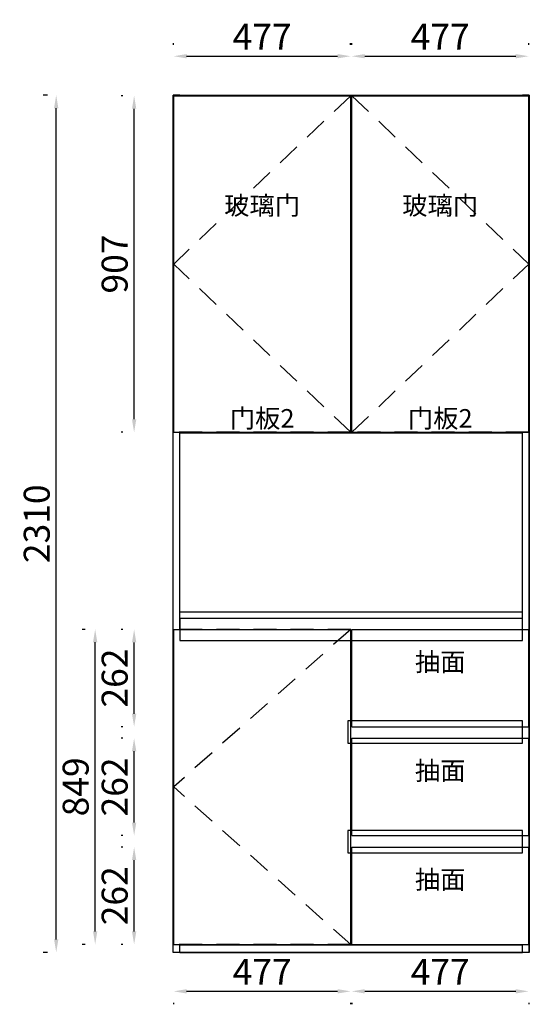
# Model space of a CAD drawing. Units: millimetres. Extents: x 107022 to 112831, y -29988 to -25032.
# Drawn here: x 111457 to 112831, y -29230 to -26577 of the extents above; entities that cross this region are included whole.
import ezdxf
from ezdxf.enums import TextEntityAlignment as Align

# ---------------------------------------------------------------- set-up
doc = ezdxf.new("R2010")
doc.units = ezdxf.units.MM
doc.linetypes.add('SVJ_DASHED', pattern=[100, 61.8, -38.2])
doc.styles.add('宋体', font='txt')
doc.dimstyles.new('3vjia', dxfattribs={"dimscale": 35, "dimtxt": 2, "dimasz": 1, "dimexe": 1, "dimexo": 2, "dimgap": 0.5, "dimtad": 1, "dimdec": 0, "dimzin": 0, "dimdsep": 46, "dimtxsty": '宋体', "dimcen": 1.5, "dimdle": 1, "dimadec": 0, "dimazin": 0, "dimtfac": 1, "dimtdec": 4, "dimtmove": 2, "dimatfit": 3, "dimfxl": 3, "dimfxlon": 1, "dimtolj": 1, "dimtzin": 0, "dimarcsym": 0})

# ---------------------------------------------------------------- blocks, each defined once
blk = doc.blocks.new('SwingDoorLeaf-掩门扇-72ea7efe-acfe-4457-8c5d-560ba70d96b5')
at = {"color": 30, "linetype": 'SVJ_DASHED'}
for p in [(37902.7, 5109.1, 4405), (37902.7, 4202.1, 4405)]:
    blk.add_line(p, (37425.7, 4655.6, 4405), dxfattribs=at)
blk = doc.blocks.new('SwingDoorLeaf-掩门扇-f3d10691-7521-4394-a8bc-2e252ef42668')
at = {"color": 30, "linetype": 'SVJ_DASHED'}
for p in [(37905.7, 5109.1, 4405), (37905.7, 4202.1, 4405)]:
    blk.add_line(p, (38382.7, 4655.6, 4405), dxfattribs=at)
blk = doc.blocks.new('SwingDoor-掩门-b5c83fba-3b20-43b4-8ff8-6f0c8eb5fa42')
for name in ['SwingDoorLeaf-掩门扇-72ea7efe-acfe-4457-8c5d-560ba70d96b5', 'SwingDoorLeaf-掩门扇-f3d10691-7521-4394-a8bc-2e252ef42668']:
    blk.add_blockref(name, (0, 0))
blk = doc.blocks.new('SwingDoorLeaf-掩门扇-5273d2a8-9445-46d9-b16c-4a45ef88a395')
at = {"color": 30, "linetype": 'SVJ_DASHED'}
for p in [(37902.7, 3671.1, 4405), (37902.7, 2822.1, 4405)]:
    blk.add_line(p, (37425.7, 3246.6, 4405), dxfattribs=at)
blk = doc.blocks.new('SwingDoor-掩门-d7751f68-70e9-4642-bffe-7f5184380e62')
blk.add_blockref('SwingDoorLeaf-掩门扇-5273d2a8-9445-46d9-b16c-4a45ef88a395', (0, 0))
blk = doc.blocks.new('Unit-背见光柜-cae64ee5-d981-4c58-b16e-ee3db5eac48a')
for name in ['SwingDoor-掩门-b5c83fba-3b20-43b4-8ff8-6f0c8eb5fa42', 'SwingDoor-掩门-d7751f68-70e9-4642-bffe-7f5184380e62']:
    blk.add_blockref(name, (0, 0))
blk = doc.blocks.new('CabinetBoard-顶板-1cfc6875-6820-40f8-9133-f58fd0dd0713')
for p, q in [((37442.2, 5109.1, 4405), (37442.2, 5110.6, 4405)), ((37442.2, 5110.6, 4405), (38366.2, 5110.6, 4405)), ((38366.2, 5109.1, 4405), (38366.2, 5110.6, 4405)), ((37902.7, 5092.6, 4405), (37905.7, 5092.6, 4405))]:
    blk.add_line(p, q)
blk = doc.blocks.new('CabinetBoard-左侧板-9dac1562-d7d9-4be3-a15b-cf9d6533704f')
for p, q in [((37442.2, 5110.6, 4405), (37424.2, 5110.6, 4405)), ((37424.2, 2800.6, 4405), (37424.2, 5110.6, 4405)), ((37442.2, 5109.1, 4405), (37442.2, 5110.6, 4405)), ((37442.2, 3671.1, 4405), (37442.2, 4202.1, 4405)), ((37442.2, 2800.6, 4405), (37442.2, 2822.1, 4405)), ((37442.2, 2800.6, 4405), (37424.2, 2800.6, 4405))]:
    blk.add_line(p, q)
blk = doc.blocks.new('CabinetBoard-右侧板-02abfc8d-5ac6-4a59-aebf-759b90f2b049')
for p, q in [((38384.2, 5110.6, 4405), (38366.2, 5110.6, 4405)), ((38366.2, 5109.1, 4405), (38366.2, 5110.6, 4405)), ((38384.2, 2800.6, 4405), (38384.2, 5110.6, 4405)), ((38366.2, 3670.8, 4405), (38366.2, 4202.1, 4405)), ((38366.2, 3377.5, 4405), (38366.2, 3408.8, 4405)), ((38366.2, 3084.1, 4405), (38366.2, 3115.5, 4405)), ((38366.2, 2800.6, 4405), (38366.2, 2822.1, 4405)), ((38384.2, 2800.6, 4405), (38366.2, 2800.6, 4405))]:
    blk.add_line(p, q)
blk = doc.blocks.new('CabinetBoard-厚背板-5c78157b-6aef-48d5-b0b5-1858a90f4aa6')
blk.add_line((38384.2, 2800.6, 4405), (38384.2, 5110.6, 4405))
blk = doc.blocks.new('CabinetBoard-踢脚板-2d6772b8-cf76-44ef-9c43-1cc31a168c32')
blk.add_line((37442.2, 2800.6, 4405), (38366.2, 2800.6, 4405))
blk = doc.blocks.new('CabinetBoard-底板-ccf8ae5d-21de-4bd9-89f8-f6e069a05b1c')
for p, q in [((37442.2, 2820.6, 4405), (37442.2, 2822.1, 4405)), ((37442.2, 2820.6, 4405), (38366.2, 2820.6, 4405)), ((37902.7, 2838.6, 4405), (37905.7, 2838.6, 4405)), ((38366.2, 2820.6, 4405), (38366.2, 2822.1, 4405))]:
    blk.add_line(p, q)
blk = doc.blocks.new('CabinetBoard-层板-3ce18890-7563-417f-8f22-5673da19e961')
for p, q in [((37442.2, 4200.6, 4405), (37442.2, 4202.1, 4405)), ((37442.2, 4200.6, 4405), (38366.2, 4200.6, 4405)), ((37902.7, 4218.6, 4405), (37905.7, 4218.6, 4405))]:
    blk.add_line(p, q)
blk = doc.blocks.new('Functor-层板-042144c2-0d2e-401e-92fd-7be0f2799de6')
blk.add_blockref('CabinetBoard-层板-3ce18890-7563-417f-8f22-5673da19e961', (0, 0))
blk = doc.blocks.new('CabinetBoard-层板-ae13ac0e-e040-495b-8fa4-c12dcad13386')
for p, q in [((37902.7, 4813.3, 4405), (37905.7, 4813.3, 4405)), ((37902.7, 4795.3, 4405), (37905.7, 4795.3, 4405))]:
    blk.add_line(p, q)
blk = doc.blocks.new('Functor-层板-20bc4227-94b2-4066-a91e-e7e001677438')
blk.add_blockref('CabinetBoard-层板-ae13ac0e-e040-495b-8fa4-c12dcad13386', (0, 0))
blk = doc.blocks.new('CabinetBoard-层板-0c16c562-5b28-49b9-8d07-11100fa7e1b4')
for p, q in [((37902.7, 4516, 4405), (37905.7, 4516, 4405)), ((37902.7, 4498, 4405), (37905.7, 4498, 4405))]:
    blk.add_line(p, q)
blk = doc.blocks.new('Functor-层板-62d5ca0d-f96a-42d3-aa5a-c71e154e245b')
blk.add_blockref('CabinetBoard-层板-0c16c562-5b28-49b9-8d07-11100fa7e1b4', (0, 0))
blk = doc.blocks.new('DoorBoard-LK-25H玻璃门-右-e5a0dcbc-fbe8-4813-bab1-78746869727f')
at = {"color": 251, "linetype": 'SVJ_DASHED'}
for p, q in [((37425.7, 4202.1, 4405), (37425.7, 5109.1, 4405)), ((37902.7, 5109.1, 4405), (37425.7, 5109.1, 4405)), ((37902.7, 4202.1, 4405), (37902.7, 5109.1, 4405)), ((37902.7, 4202.1, 4405), (37425.7, 4202.1, 4405))]:
    blk.add_line(p, q, dxfattribs=at)
at = {"color": 30}
for p, q in [((37425.7, 4202.1, 4405), (37425.7, 5109.1, 4405)), ((37425.7, 5109.1, 4405), (37902.7, 5109.1, 4405)), ((37902.7, 4202.1, 4405), (37902.7, 5109.1, 4405)), ((37425.7, 4202.1, 4405), (37902.7, 4202.1, 4405))]:
    blk.add_line(p, q, dxfattribs=at)
blk = doc.blocks.new('SwingDoorLeaf-掩门扇-4cc22128-a23f-4f37-8075-3ed8954e6700')
blk.add_blockref('DoorBoard-LK-25H玻璃门-右-e5a0dcbc-fbe8-4813-bab1-78746869727f', (0, 0))
blk = doc.blocks.new('DoorBoard-LK-25H玻璃门-左-5495be52-d1dd-4f80-a7a9-8ff90eabdddd')
at = {"color": 251, "linetype": 'SVJ_DASHED'}
for p, q in [((37905.7, 4202.1, 4405), (37905.7, 5109.1, 4405)), ((38382.7, 5109.1, 4405), (37905.7, 5109.1, 4405)), ((38382.7, 4202.1, 4405), (38382.7, 5109.1, 4405)), ((38382.7, 4202.1, 4405), (37905.7, 4202.1, 4405))]:
    blk.add_line(p, q, dxfattribs=at)
at = {"color": 30}
for p, q in [((37905.7, 4202.1, 4405), (37905.7, 5109.1, 4405)), ((37905.7, 5109.1, 4405), (38382.7, 5109.1, 4405)), ((38382.7, 4202.1, 4405), (38382.7, 5109.1, 4405)), ((37905.7, 4202.1, 4405), (38382.7, 4202.1, 4405))]:
    blk.add_line(p, q, dxfattribs=at)
blk = doc.blocks.new('SwingDoorLeaf-掩门扇-fa8c571b-fc26-412a-bf76-999db7a5eece')
blk.add_blockref('DoorBoard-LK-25H玻璃门-左-5495be52-d1dd-4f80-a7a9-8ff90eabdddd', (0, 0))
blk = doc.blocks.new('SwingDoor-掩门-87d0475c-61c4-4bfc-b6ce-aca544353df6')
for name in ['SwingDoorLeaf-掩门扇-4cc22128-a23f-4f37-8075-3ed8954e6700', 'SwingDoorLeaf-掩门扇-fa8c571b-fc26-412a-bf76-999db7a5eece']:
    blk.add_blockref(name, (0, 0))
blk = doc.blocks.new('DoorBoard-平板门-81d67e89-ddc2-4795-934c-4f9e07b66dfa')
at = {"color": 251, "linetype": 'SVJ_DASHED'}
for p, q in [((37425.7, 2822.1, 4405), (37425.7, 3671.1, 4405)), ((37902.7, 3671.1, 4405), (37425.7, 3671.1, 4405)), ((37902.7, 2822.1, 4405), (37902.7, 3671.1, 4405)), ((37902.7, 2822.1, 4405), (37425.7, 2822.1, 4405))]:
    blk.add_line(p, q, dxfattribs=at)
at = {"color": 30}
for p, q in [((37425.7, 2822.1, 4405), (37425.7, 3671.1, 4405)), ((37425.7, 3671.1, 4405), (37902.7, 3671.1, 4405)), ((37902.7, 2822.1, 4405), (37902.7, 3671.1, 4405)), ((37425.7, 2822.1, 4405), (37902.7, 2822.1, 4405))]:
    blk.add_line(p, q, dxfattribs=at)
blk = doc.blocks.new('SwingDoorLeaf-掩门扇-d69cc2b9-ae14-45d6-8211-808b6584f85c')
blk.add_blockref('DoorBoard-平板门-81d67e89-ddc2-4795-934c-4f9e07b66dfa', (0, 0))
blk = doc.blocks.new('SwingDoor-掩门-75fd617b-dd9c-4bbc-8014-c129eaa278fb')
blk.add_blockref('SwingDoorLeaf-掩门扇-d69cc2b9-ae14-45d6-8211-808b6584f85c', (0, 0))
blk = doc.blocks.new('DoorBoard-抽面-3eac0052-c646-4533-b618-232838104f63')
at = {"color": 30}
for p, q in [((37905.7, 3408.8, 4405), (37905.7, 3670.8, 4405)), ((37905.7, 3670.8, 4405), (38382.7, 3670.8, 4405)), ((38382.7, 3408.8, 4405), (38382.7, 3670.8, 4405)), ((37905.7, 3408.8, 4405), (38382.7, 3408.8, 4405))]:
    blk.add_line(p, q, dxfattribs=at)
blk = doc.blocks.new('SwingDoorLeaf-抽面-191439d2-5d28-465d-b90d-8fd6d18d664c')
blk.add_blockref('DoorBoard-抽面-3eac0052-c646-4533-b618-232838104f63', (0, 0))
blk = doc.blocks.new('SwingDoor-掩门-ddba4e7a-a35c-4e50-9d37-640d36a745c3')
blk.add_blockref('SwingDoorLeaf-抽面-191439d2-5d28-465d-b90d-8fd6d18d664c', (0, 0))
blk = doc.blocks.new('Functor-转换抽屉-21c5c61a-770c-47bc-b157-7b71f60cd140')
blk.add_blockref('SwingDoor-掩门-ddba4e7a-a35c-4e50-9d37-640d36a745c3', (0, 0))
blk = doc.blocks.new('DoorBoard-抽面-90d75594-f70b-4400-b3dd-4cd5d027f1a2')
at = {"color": 30}
for p, q in [((37905.7, 3115.5, 4405), (37905.7, 3377.5, 4405)), ((37905.7, 3377.5, 4405), (38382.7, 3377.5, 4405)), ((38382.7, 3115.5, 4405), (38382.7, 3377.5, 4405)), ((37905.7, 3115.5, 4405), (38382.7, 3115.5, 4405))]:
    blk.add_line(p, q, dxfattribs=at)
blk = doc.blocks.new('SwingDoorLeaf-抽面-aaa29132-234a-4c73-a28f-82b709b5fe11')
blk.add_blockref('DoorBoard-抽面-90d75594-f70b-4400-b3dd-4cd5d027f1a2', (0, 0))
blk = doc.blocks.new('SwingDoor-掩门-c0162ae1-9247-458c-a8b5-cea54f864d3a')
blk.add_blockref('SwingDoorLeaf-抽面-aaa29132-234a-4c73-a28f-82b709b5fe11', (0, 0))
blk = doc.blocks.new('Functor-转换抽屉-6bbf16a3-5c5d-44be-9bca-16beb034b04b')
blk.add_blockref('SwingDoor-掩门-c0162ae1-9247-458c-a8b5-cea54f864d3a', (0, 0))
blk = doc.blocks.new('DoorBoard-抽面-8ef26734-d0c8-49ee-be29-da400ec7f848')
at = {"color": 30}
for p, q in [((37905.7, 2822.1, 4405), (37905.7, 3084.1, 4405)), ((37905.7, 3084.1, 4405), (38382.7, 3084.1, 4405)), ((38382.7, 2822.1, 4405), (38382.7, 3084.1, 4405)), ((37905.7, 2822.1, 4405), (38382.7, 2822.1, 4405))]:
    blk.add_line(p, q, dxfattribs=at)
blk = doc.blocks.new('SwingDoorLeaf-抽面-73f2c5f6-05dc-4346-8b32-ac68dc634aa9')
blk.add_blockref('DoorBoard-抽面-8ef26734-d0c8-49ee-be29-da400ec7f848', (0, 0))
blk = doc.blocks.new('SwingDoor-掩门-97e98fd0-dad9-4889-a14b-74195dc32437')
blk.add_blockref('SwingDoorLeaf-抽面-73f2c5f6-05dc-4346-8b32-ac68dc634aa9', (0, 0))
blk = doc.blocks.new('Functor-转换抽屉-92e4902a-b3ff-4ced-a033-d283e7b47f0c')
blk.add_blockref('SwingDoor-掩门-97e98fd0-dad9-4889-a14b-74195dc32437', (0, 0))
blk = doc.blocks.new('Unit-背见光柜-f142d733-a734-494a-b22c-6bf8dd60c0c2')
for name in ['CabinetBoard-左侧板-9dac1562-d7d9-4be3-a15b-cf9d6533704f', 'SwingDoor-掩门-87d0475c-61c4-4bfc-b6ce-aca544353df6', 'CabinetBoard-顶板-1cfc6875-6820-40f8-9133-f58fd0dd0713', 'CabinetBoard-右侧板-02abfc8d-5ac6-4a59-aebf-759b90f2b049', 'CabinetBoard-厚背板-5c78157b-6aef-48d5-b0b5-1858a90f4aa6', 'Functor-层板-20bc4227-94b2-4066-a91e-e7e001677438', 'Functor-层板-62d5ca0d-f96a-42d3-aa5a-c71e154e245b', 'Functor-层板-042144c2-0d2e-401e-92fd-7be0f2799de6', 'SwingDoor-掩门-75fd617b-dd9c-4bbc-8014-c129eaa278fb', 'Functor-转换抽屉-21c5c61a-770c-47bc-b157-7b71f60cd140', 'Functor-转换抽屉-6bbf16a3-5c5d-44be-9bca-16beb034b04b', 'Functor-转换抽屉-92e4902a-b3ff-4ced-a033-d283e7b47f0c', 'CabinetBoard-底板-ccf8ae5d-21de-4bd9-89f8-f6e069a05b1c', 'CabinetBoard-踢脚板-2d6772b8-cf76-44ef-9c43-1cc31a168c32']:
    blk.add_blockref(name, (0, 0))
blk = doc.blocks.new('CabinetBoard-前封板-3f9841f9-5905-436b-9a10-83f49cff8350')
for p, q in [((38365.5, 3718.6, 4405), (38365.5, 4200.6, 4405)), ((37442.2, 3718.6, 4405), (38365.5, 3718.6, 4405))]:
    blk.add_line(p, q)
blk = doc.blocks.new('Unit-正面竖板-64db80ed-c76e-41bb-b082-fefb04e2106e')
blk.add_blockref('CabinetBoard-前封板-3f9841f9-5905-436b-9a10-83f49cff8350', (0, 0))
blk = doc.blocks.new('CabinetBoard-前封板-2b4fb56a-1002-4563-8c3a-2b7ce96af4e4')
for p, q in [((38366.2, 3700.6, 4405), (37442.2, 3700.6, 4405)), ((37442.2, 3700.6, 4405), (37442.2, 3671.1, 4405)), ((38366.2, 3670.8, 4405), (38366.2, 3700.6, 4405)), ((37902.7, 3640.6, 4405), (37905.7, 3640.6, 4405))]:
    blk.add_line(p, q)
blk = doc.blocks.new('Unit-正面竖板-d1b98613-f1f8-47fa-b47c-47762dccaa51')
blk.add_blockref('CabinetBoard-前封板-2b4fb56a-1002-4563-8c3a-2b7ce96af4e4', (0, 0))
blk = doc.blocks.new('CabinetBoard-前封板-00430453-5f79-4b2c-ab09-c4aa088f8284')
for p, q in [((37905.7, 3424.6, 4405), (37902.7, 3424.6, 4405)), ((38366.2, 3377.5, 4405), (38366.2, 3408.8, 4405)), ((37902.7, 3364.6, 4405), (37905.7, 3364.6, 4405))]:
    blk.add_line(p, q)
blk = doc.blocks.new('Unit-正面竖板-6bc589d3-3cd3-4ea2-8a2e-086c87a0adea')
blk.add_blockref('CabinetBoard-前封板-00430453-5f79-4b2c-ab09-c4aa088f8284', (0, 0))
blk = doc.blocks.new('CabinetBoard-前封板-e65c2234-b44d-4915-891f-12f85567353f')
for p, q in [((37905.7, 3128.6, 4405), (37902.7, 3128.6, 4405)), ((38366.2, 3084.1, 4405), (38366.2, 3115.5, 4405)), ((37902.7, 3068.6, 4405), (37905.7, 3068.6, 4405))]:
    blk.add_line(p, q)
blk = doc.blocks.new('Unit-正面竖板-5d7cd584-c720-4b07-981e-19662ca9711e')
blk.add_blockref('CabinetBoard-前封板-e65c2234-b44d-4915-891f-12f85567353f', (0, 0))
blk = doc.blocks.new('*D77')
at = {"color": 251, "lineweight": -2, "transparency": 16777216}
for p, q in [((111531.6, -26780), (111520.5, -26780)), ((111555.5, -29055), (111555.5, -26815)), ((111531.6, -29090), (111520.5, -29090))]:
    blk.add_line(p, q, dxfattribs=at)
at = {"color": 251, "transparency": 16777216}
for points in [[(111549.7, -26815), (111561.4, -26815), (111555.5, -26780)], [(111549.7, -29055), (111561.4, -29055), (111555.5, -29090)]]:
    blk.add_solid(points, dxfattribs=at)
at = {"layer": 'Defpoints', "color": 0, "transparency": 16777216}
for p in [(111555.5, -26780), (111870.5, -26780, 4405), (111870.5, -29090, 4405)]:
    blk.add_point(p, dxfattribs=at)
at = {"color": 7, "transparency": 16777216, "insert": (111503, -27935), "char_height": 70, "attachment_point": 5, "rotation": 90, "style": '宋体'}
blk.add_mtext('\\A1;2310', dxfattribs=at)
blk = doc.blocks.new('*D78')
at = {"color": 251, "lineweight": -2, "transparency": 16777216}
for p, q in [((111633.3, -28219.5), (111625.5, -28219.5)), ((111660.5, -29033.5), (111660.5, -28254.5)), ((111633.3, -29068.5), (111625.5, -29068.5))]:
    blk.add_line(p, q, dxfattribs=at)
at = {"color": 251, "transparency": 16777216}
for points in [[(111654.7, -28254.5), (111666.4, -28254.5), (111660.5, -28219.5)], [(111654.7, -29033.5), (111666.4, -29033.5), (111660.5, -29068.5)]]:
    blk.add_solid(points, dxfattribs=at)
at = {"layer": 'Defpoints', "color": 0, "transparency": 16777216}
for p in [(111660.5, -28219.5), (111870.5, -28219.5, 4405), (111870.5, -29068.5, 4405)]:
    blk.add_point(p, dxfattribs=at)
at = {"color": 7, "transparency": 16777216, "insert": (111608, -28644), "char_height": 70, "attachment_point": 5, "rotation": 90, "style": '宋体'}
blk.add_mtext('\\A1;849', dxfattribs=at)
blk = doc.blocks.new('*D79')
at = {"color": 251, "lineweight": -2, "transparency": 16777216}
for p, q in [((111735, -28806.5), (111730.5, -28806.5)), ((111765.5, -29033.5), (111765.5, -28841.5)), ((111735, -29068.5), (111730.5, -29068.5))]:
    blk.add_line(p, q, dxfattribs=at)
at = {"color": 251, "transparency": 16777216}
for points in [[(111759.7, -28841.5), (111771.4, -28841.5), (111765.5, -28806.5)], [(111759.7, -29033.5), (111771.4, -29033.5), (111765.5, -29068.5)]]:
    blk.add_solid(points, dxfattribs=at)
at = {"layer": 'Defpoints', "color": 0, "transparency": 16777216}
for p in [(111765.5, -28806.5), (111870.5, -28806.5, 4405), (111870.5, -29068.5, 4405)]:
    blk.add_point(p, dxfattribs=at)
at = {"color": 7, "transparency": 16777216, "insert": (111713, -28937.5), "char_height": 70, "attachment_point": 5, "rotation": 90, "style": '宋体'}
blk.add_mtext('\\A1;262', dxfattribs=at)
blk = doc.blocks.new('*D80')
at = {"color": 251, "lineweight": -2, "transparency": 16777216}
for p, q in [((111735, -28513.2), (111730.5, -28513.2)), ((111765.5, -28740.2), (111765.5, -28548.2)), ((111735, -28775.2), (111730.5, -28775.2))]:
    blk.add_line(p, q, dxfattribs=at)
at = {"color": 251, "transparency": 16777216}
for points in [[(111759.7, -28548.2), (111771.4, -28548.2), (111765.5, -28513.2)], [(111759.7, -28740.2), (111771.4, -28740.2), (111765.5, -28775.2)]]:
    blk.add_solid(points, dxfattribs=at)
at = {"layer": 'Defpoints', "color": 0, "transparency": 16777216}
for p in [(111765.5, -28513.2), (111870.5, -28513.2, 4405), (111870.5, -28775.2, 4405)]:
    blk.add_point(p, dxfattribs=at)
at = {"color": 7, "transparency": 16777216, "insert": (111713, -28644.2), "char_height": 70, "attachment_point": 5, "rotation": 90, "style": '宋体'}
blk.add_mtext('\\A1;262', dxfattribs=at)
blk = doc.blocks.new('*D81')
at = {"color": 251, "lineweight": -2, "transparency": 16777216}
for p, q in [((111735, -28219.8), (111730.5, -28219.8)), ((111765.5, -28446.8), (111765.5, -28254.8)), ((111735, -28481.8), (111730.5, -28481.8))]:
    blk.add_line(p, q, dxfattribs=at)
at = {"color": 251, "transparency": 16777216}
for points in [[(111759.7, -28254.8), (111771.4, -28254.8), (111765.5, -28219.8)], [(111759.7, -28446.8), (111771.4, -28446.8), (111765.5, -28481.8)]]:
    blk.add_solid(points, dxfattribs=at)
at = {"layer": 'Defpoints', "color": 0, "transparency": 16777216}
for p in [(111765.5, -28219.8), (111870.5, -28219.8, 4405), (111870.5, -28481.8, 4405)]:
    blk.add_point(p, dxfattribs=at)
at = {"color": 7, "transparency": 16777216, "insert": (111713, -28350.8), "char_height": 70, "attachment_point": 5, "rotation": 90, "style": '宋体'}
blk.add_mtext('\\A1;262', dxfattribs=at)
blk = doc.blocks.new('*D82')
at = {"color": 251, "lineweight": -2, "transparency": 16777216}
for p, q in [((111735, -26781.5), (111730.5, -26781.5)), ((111765.5, -27653.5), (111765.5, -26816.5)), ((111735, -27688.5), (111730.5, -27688.5))]:
    blk.add_line(p, q, dxfattribs=at)
at = {"color": 251, "transparency": 16777216}
for points in [[(111759.7, -26816.5), (111771.4, -26816.5), (111765.5, -26781.5)], [(111759.7, -27653.5), (111771.4, -27653.5), (111765.5, -27688.5)]]:
    blk.add_solid(points, dxfattribs=at)
at = {"layer": 'Defpoints', "color": 0, "transparency": 16777216}
for p in [(111765.5, -26781.5), (111870.5, -26781.5, 4405), (111870.5, -27688.5, 4405)]:
    blk.add_point(p, dxfattribs=at)
at = {"color": 7, "transparency": 16777216, "insert": (111713, -27235), "char_height": 70, "attachment_point": 5, "rotation": 90, "style": '宋体'}
blk.add_mtext('\\A1;907', dxfattribs=at)
blk = doc.blocks.new('*D83')
at = {"color": 251, "lineweight": -2, "transparency": 16777216}
for p, q in [((111872, -26644.4), (111872, -26640)), ((112349, -26644.4), (112349, -26640)), ((111907, -26675), (112314, -26675))]:
    blk.add_line(p, q, dxfattribs=at)
at = {"color": 251, "transparency": 16777216}
for points in [[(111907, -26669.2), (111907, -26680.8), (111872, -26675)], [(112314, -26669.2), (112314, -26680.8), (112349, -26675)]]:
    blk.add_solid(points, dxfattribs=at)
at = {"layer": 'Defpoints', "color": 0, "transparency": 16777216}
for p in [(112349, -26675), (111872, -26780, 4405), (112349, -26780, 4405)]:
    blk.add_point(p, dxfattribs=at)
at = {"color": 7, "transparency": 16777216, "insert": (112110.5, -26622.5), "char_height": 70, "attachment_point": 5, "style": '宋体'}
blk.add_mtext('\\A1;477', dxfattribs=at)
blk = doc.blocks.new('*D84')
at = {"color": 251, "lineweight": -2, "transparency": 16777216}
for p, q in [((112352, -26644.4), (112352, -26640)), ((112829, -26644.4), (112829, -26640)), ((112387, -26675), (112794, -26675))]:
    blk.add_line(p, q, dxfattribs=at)
at = {"color": 251, "transparency": 16777216}
for points in [[(112387, -26669.2), (112387, -26680.8), (112352, -26675)], [(112794, -26669.2), (112794, -26680.8), (112829, -26675)]]:
    blk.add_solid(points, dxfattribs=at)
at = {"layer": 'Defpoints', "color": 0, "transparency": 16777216}
for p in [(112829, -26675), (112352, -26780, 4405), (112829, -26780, 4405)]:
    blk.add_point(p, dxfattribs=at)
at = {"color": 7, "transparency": 16777216, "insert": (112590.5, -26622.5), "char_height": 70, "attachment_point": 5, "style": '宋体'}
blk.add_mtext('\\A1;477', dxfattribs=at)
blk = doc.blocks.new('*D85')
at = {"color": 251, "lineweight": -2, "transparency": 16777216}
for p, q in [((111907, -29195), (112314, -29195)), ((111872, -29225.6), (111872, -29230)), ((112349, -29225.6), (112349, -29230))]:
    blk.add_line(p, q, dxfattribs=at)
at = {"color": 251, "transparency": 16777216}
for points in [[(111907, -29189.2), (111907, -29200.8), (111872, -29195)], [(112314, -29189.2), (112314, -29200.8), (112349, -29195)]]:
    blk.add_solid(points, dxfattribs=at)
at = {"layer": 'Defpoints', "color": 0, "transparency": 16777216}
for p in [(111872, -29090, 4405), (112349, -29090, 4405), (112349, -29195)]:
    blk.add_point(p, dxfattribs=at)
at = {"color": 7, "transparency": 16777216, "insert": (112110.5, -29142.5), "char_height": 70, "attachment_point": 5, "style": '宋体'}
blk.add_mtext('\\A1;477', dxfattribs=at)
blk = doc.blocks.new('*D86')
at = {"color": 251, "lineweight": -2, "transparency": 16777216}
for p, q in [((112387, -29195), (112794, -29195)), ((112352, -29225.6), (112352, -29230)), ((112829, -29225.6), (112829, -29230))]:
    blk.add_line(p, q, dxfattribs=at)
at = {"color": 251, "transparency": 16777216}
for points in [[(112387, -29189.2), (112387, -29200.8), (112352, -29195)], [(112794, -29189.2), (112794, -29200.8), (112829, -29195)]]:
    blk.add_solid(points, dxfattribs=at)
at = {"layer": 'Defpoints', "color": 0, "transparency": 16777216}
for p in [(112352, -29090, 4405), (112829, -29090, 4405), (112829, -29195)]:
    blk.add_point(p, dxfattribs=at)
at = {"color": 7, "transparency": 16777216, "insert": (112590.5, -29142.5), "char_height": 70, "attachment_point": 5, "style": '宋体'}
blk.add_mtext('\\A1;477', dxfattribs=at)

msp = doc.modelspace()

# ---------------------------------------------------------------- linework, layer by layer
for points in [[(111870.5, -26780), (111888.5, -26780), (112812.5, -26780), (112830.5, -26780), (112830.5, -29090), (112812.5, -29090), (111888.5, -29090), (111870.5, -29090)], [(111887.9, -28172), (112811.9, -28172), (112811.9, -27690), (111887.9, -27690)], [(111888.5, -28250), (112812.5, -28250), (112812.5, -28190), (111888.5, -28190)], [(112341.5, -28526), (112812.5, -28526), (112812.5, -28466), (112341.5, -28466)], [(112341.5, -28822), (112812.5, -28822), (112812.5, -28762), (112341.5, -28762)]]:
    msp.add_lwpolyline(points, close=True)

# ---------------------------------------------------------------- block references
for name in ['Unit-背见光柜-f142d733-a734-494a-b22c-6bf8dd60c0c2', 'Unit-背见光柜-cae64ee5-d981-4c58-b16e-ee3db5eac48a', 'Unit-正面竖板-64db80ed-c76e-41bb-b082-fefb04e2106e', 'Unit-正面竖板-d1b98613-f1f8-47fa-b47c-47762dccaa51', 'Unit-正面竖板-6bc589d3-3cd3-4ea2-8a2e-086c87a0adea', 'Unit-正面竖板-5d7cd584-c720-4b07-981e-19662ca9711e']:
    msp.add_blockref(name, (74446.4, -31890.6))

# ---------------------------------------------------------------- texts
at = {"style": '宋体'}
for s, p in [('门板2', (112110.5, -27651, 4405)), ('门板2', (112590.5, -27651, 4405)), ('抽面', (112590.5, -28307.2, 4405)), ('抽面', (112590.5, -28600.5, 4405)), ('抽面', (112590.5, -28893.8, 4405))]:
    msp.add_text(s, height=50, dxfattribs=at).set_placement(p, align=Align.MIDDLE_CENTER)
at = {"char_height": 50, "attachment_point": 5, "line_spacing_factor": 0.8, "style": '宋体'}
for insert in [(112110.5, -27083.8, 4405), (112590.5, -27083.8, 4405)]:
    msp.add_mtext('玻璃门', dxfattribs=dict(at, insert=insert))

# ---------------------------------------------------------------- dimensions: what is measured, and where the dimension line sits
for p1, p2, distance, picture, middle in [((111872, -26780, 4405), (112349, -26780, 4405), 105, '*D83', (112110.5, -26622.5)), ((112352, -26780, 4405), (112829, -26780, 4405), 105, '*D84', (112590.5, -26622.5)), ((111870.5, -29090, 4405), (111870.5, -26780, 4405), 315, '*D77', (111503, -27935)), ((111870.5, -27688.5, 4405), (111870.5, -26781.5, 4405), 105, '*D82', (111713, -27235)), ((111870.5, -29068.5, 4405), (111870.5, -28219.5, 4405), 210, '*D78', (111608, -28644)), ((111870.5, -28481.8, 4405), (111870.5, -28219.8, 4405), 105, '*D81', (111713, -28350.8)), ((111870.5, -28775.2, 4405), (111870.5, -28513.2, 4405), 105, '*D80', (111713, -28644.2)), ((111870.5, -29068.5, 4405), (111870.5, -28806.5, 4405), 105, '*D79', (111713, -28937.5)), ((111872, -29090, 4405), (112349, -29090, 4405), -105, '*D85', (112110.5, -29142.5)), ((112352, -29090, 4405), (112829, -29090, 4405), -105, '*D86', (112590.5, -29142.5))]:
    dim = msp.add_aligned_dim(p1=p1, p2=p2, distance=distance, dimstyle='3vjia', override={"dimjust": 0, "dimlfac": 1, "dimrnd": 0, "dimclrd": 251, "dimclre": 251, "dimclrt": 7, "dimtix": 1})
    dim.commit()
    dim.dimension.update_dxf_attribs({"geometry": picture, "text_midpoint": middle})

doc.saveas('drawing.dxf')
